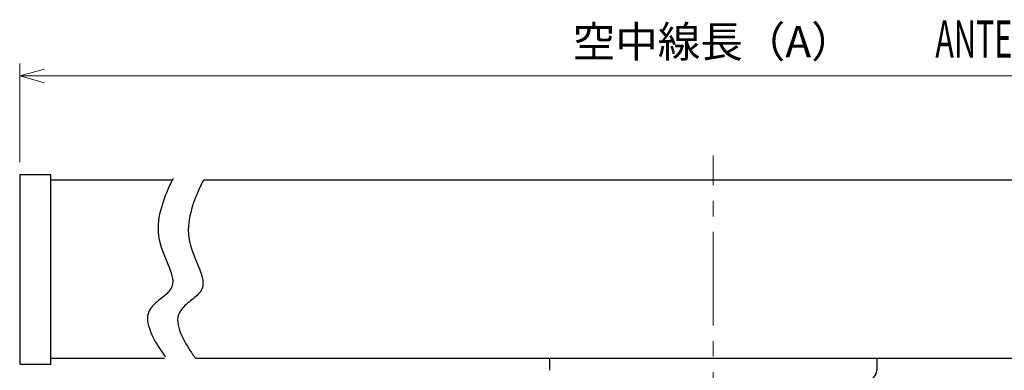
# Model space of a CAD drawing. Extents: x -2952 to -576, y 369 to 2049.
# Drawn here: x -1895 to -1263, y 1138 to 1363 of the extents above; entities that cross this region are included whole.
import ezdxf

# ---------------------------------------------------------------- set-up
doc = ezdxf.new("R2010")
doc.units = 0
doc.header["$LTSCALE"] = 10
doc.linetypes.add('CENTER', pattern=[9, 6, -1, 1, -1])
doc.layers.get('0').update_dxf_attribs({"linetype": 'CONTINUOUS', "lineweight": 25})
doc.layers.get('DEFPOINTS').update_dxf_attribs({"color": 161, "linetype": 'CONTINUOUS', "lineweight": 15})
doc.layers.add('1', color=4, linetype='CONTINUOUS', lineweight=15)
doc.styles.get("Standard").update_dxf_attribs({"font": 'txt.shx', "bigfont": 'extfont.shx'})
doc.dimstyles.new('FURUNO$0', dxfattribs={"dimtxt": 3, "dimasz": 2.5, "dimexe": 1, "dimexo": 1, "dimgap": 1.5, "dimtad": 3, "dimdec": 5, "dimdsep": 46, "dimtxsty": 'Standard', "dimblk": 'OPEN30', "dimblk1": 'OPEN30', "dimblk2": 'OPEN30', "dimcen": 0, "dimclrd": 256, "dimclre": 256, "dimclrt": 4, "dimadec": 4, "dimazin": 2, "dimtm": 1e-09, "dimtfac": 0.8, "dimtdec": 5, "dimtmove": 0, "dimatfit": 0, "dimldrblk": 'OPEN30', "dimfxl": 0, "dimtvp": 1, "dimtolj": 1, "dimlwd": -1, "dimlwe": -1, "dimarcsym": 0})

# ---------------------------------------------------------------- blocks, each defined once
blk = doc.blocks.new('_OPEN30')
at = {"color": 0}
for p, q in [((-1, 0.268), (0, 0)), ((0, 0), (-1, -0.268)), ((0, 0), (-1, 0))]:
    blk.add_line(p, q, dxfattribs=at)
blk = doc.blocks.new('*D62')
at = {"layer": '1', "transparency": 16777216}
for p, q in [((-1894.55, 1271.1), (-1894.55, 1334.44)), ((-1004.55, 1271.1), (-1004.55, 1334.44)), ((-1878.55, 1326.44), (-1020.55, 1326.44))]:
    blk.add_line(p, q, dxfattribs=at)
at = {"layer": 'DEFPOINTS', "color": 0, "transparency": 16777216}
for p in [(-1004.55, 1326.44), (-1894.55, 1263.1), (-1004.55, 1263.1)]:
    blk.add_point(p, dxfattribs=at)
at = {"layer": '1', "transparency": 16777216, "xscale": 16, "yscale": 16, "zscale": 16, "rotation": 180}
blk.add_blockref('_OPEN30', (-1894.55, 1326.44), dxfattribs=at)
at = {"layer": '1', "transparency": 16777216, "xscale": 16, "yscale": 16, "zscale": 16}
blk.add_blockref('_OPEN30', (-1004.55, 1326.44), dxfattribs=at)
at = {"layer": '1', "transparency": 16777216, "insert": (-1449.55, 1348.44), "char_height": 20, "attachment_point": 5}
blk.add_mtext('\\A1;空中線長（A）', dxfattribs=at)

msp = doc.modelspace()

# ---------------------------------------------------------------- linework, layer by layer
at = {"color": 2, "linetype": 'Continuous'}
for p, q in [((-1894.554605, 1263.100012), (-1894.554605, 1141.600012)), ((-1874.554605, 1263.100012), (-1894.554605, 1263.100012)), ((-1874.554605, 1141.600012), (-1874.554605, 1263.100012)), ((-1796.644056, 1259.599995), (-1874.554605, 1259.600012)), ((-1110.031522, 1259.600012), (-1776.644037, 1259.6)), ((-1801.538542, 1145.099996), (-1874.554605, 1145.10001)), ((-1114.92605, 1145.100012), (-1781.538542, 1145.099996)), ((-1554.554543, 1145.099991), (-1554.554541, 1137.599991)), ((-1344.554619, 1145.10001), (-1344.554619, 1137.60001)), ((-1894.554605, 1141.600012), (-1874.554605, 1141.600012))]:
    msp.add_line(p, q, dxfattribs=at)
at = {"color": 4, "linetype": 'Continuous'}
for p, q in [((-1797.56905, 1257.763601), (-1798.147996, 1256.561274)), ((-1797.062897, 1258.781607), (-1797.56905, 1257.763601)), ((-1796.644018, 1259.600002), (-1797.062897, 1258.781607)), ((-1796.326892, 1260.203499), (-1796.644018, 1259.600002)), ((-1796.125998, 1260.576808), (-1796.326892, 1260.203499)), ((-1796.055816, 1260.704642), (-1796.125998, 1260.576808)), ((-1777.651118, 1257.676964), (-1778.157271, 1256.658959)), ((-1777.232239, 1258.49536), (-1777.651118, 1257.676964)), ((-1776.915113, 1259.098856), (-1777.232239, 1258.49536)), ((-1776.714219, 1259.472166), (-1776.915113, 1259.098856)), ((-1776.644037, 1259.6), (-1776.714219, 1259.472166)), ((-1800.176809, 1252.001244), (-1800.902139, 1250.214512)), ((-1799.466355, 1253.664807), (-1800.176809, 1252.001244)), ((-1798.785258, 1255.189913), (-1799.466355, 1253.664807)), ((-1798.147996, 1256.561274), (-1798.785258, 1255.189913)), ((-1780.054576, 1252.560164), (-1780.76503, 1250.896601)), ((-1779.373479, 1254.08527), (-1780.054576, 1252.560164)), ((-1778.736217, 1255.456631), (-1779.373479, 1254.08527)), ((-1778.157271, 1256.658959), (-1778.736217, 1255.456631)), ((-1802.339513, 1246.332699), (-1803.022597, 1244.268193)), ((-1801.627867, 1248.319901), (-1802.339513, 1246.332699)), ((-1800.902139, 1250.214512), (-1801.627867, 1248.319901)), ((-1782.927734, 1245.228056), (-1783.610818, 1243.16355)), ((-1782.216088, 1247.215259), (-1782.927734, 1245.228056)), ((-1781.49036, 1249.10987), (-1782.216088, 1247.215259)), ((-1780.76503, 1250.896601), (-1781.49036, 1249.10987)), ((-1804.245166, 1239.968426), (-1804.755691, 1237.763741)), ((-1803.662641, 1242.141672), (-1804.245166, 1239.968426)), ((-1803.022597, 1244.268193), (-1803.662641, 1242.141672)), ((-1784.833387, 1238.863783), (-1785.343912, 1236.659098)), ((-1784.250862, 1241.03703), (-1784.833387, 1238.863783)), ((-1783.610818, 1243.16355), (-1784.250862, 1241.03703)), ((-1805.502826, 1233.321211), (-1805.710478, 1231.113943)), ((-1805.179737, 1235.542907), (-1805.502826, 1233.321211)), ((-1804.755691, 1237.763741), (-1805.179737, 1235.542907)), ((-1786.091047, 1232.216569), (-1786.298699, 1230.009301)), ((-1785.767959, 1234.438264), (-1786.091047, 1232.216569)), ((-1785.343912, 1236.659098), (-1785.767959, 1234.438264)), ((-1805.710478, 1231.113943), (-1805.788212, 1228.936391)), ((-1805.788212, 1228.936391), (-1805.693872, 1226.324695)), ((-1805.693872, 1226.324695), (-1805.409151, 1223.780174)), ((-1786.298699, 1230.009301), (-1786.376433, 1227.831749)), ((-1786.376433, 1227.831749), (-1786.282093, 1225.220052)), ((-1805.409151, 1223.780174), (-1804.960748, 1221.302349)), ((-1804.960748, 1221.302349), (-1804.375358, 1218.890739)), ((-1786.282093, 1225.220052), (-1785.997372, 1222.675531)), ((-1785.997372, 1222.675531), (-1785.548969, 1220.197706)), ((-1785.548969, 1220.197706), (-1784.963579, 1217.786096)), ((-1804.375358, 1218.890739), (-1803.679677, 1216.544863)), ((-1803.679677, 1216.544863), (-1802.900402, 1214.264243)), ((-1802.900402, 1214.264243), (-1802.064228, 1212.048396)), ((-1784.963579, 1217.786096), (-1784.267898, 1215.440221)), ((-1784.267898, 1215.440221), (-1783.488623, 1213.1596)), ((-1783.488623, 1213.1596), (-1782.652449, 1210.943753)), ((-1802.064228, 1212.048396), (-1801.197853, 1209.896842)), ((-1801.197853, 1209.896842), (-1800.327973, 1207.809102)), ((-1800.327973, 1207.809102), (-1799.481283, 1205.784695)), ((-1782.652449, 1210.943753), (-1781.786074, 1208.7922)), ((-1781.786074, 1208.7922), (-1780.916194, 1206.70446)), ((-1799.481283, 1205.784695), (-1798.68448, 1203.82314)), ((-1798.68448, 1203.82314), (-1797.96426, 1201.923958)), ((-1797.96426, 1201.923958), (-1797.34732, 1200.086666)), ((-1780.916194, 1206.70446), (-1780.069504, 1204.680053)), ((-1780.069504, 1204.680053), (-1779.272701, 1202.718498)), ((-1779.272701, 1202.718498), (-1778.552481, 1200.819315)), ((-1778.552481, 1200.819315), (-1777.935541, 1198.982024)), ((-1797.34732, 1200.086666), (-1796.860356, 1198.310787)), ((-1796.860356, 1198.310787), (-1796.530063, 1196.595838)), ((-1796.530063, 1196.595838), (-1796.383139, 1194.941339)), ((-1796.383139, 1194.941339), (-1796.44628, 1193.346811)), ((-1777.935541, 1198.982024), (-1777.448577, 1197.206144)), ((-1777.448577, 1197.206144), (-1777.118284, 1195.491195)), ((-1777.118284, 1195.491195), (-1776.97136, 1193.836697)), ((-1798.740145, 1188.189492), (-1799.395696, 1187.473515)), ((-1798.163052, 1188.918242), (-1798.740145, 1188.189492)), ((-1797.30954, 1190.335743), (-1798.163052, 1188.918242)), ((-1796.746181, 1191.811772), (-1797.30954, 1190.335743)), ((-1796.44628, 1193.346811), (-1796.746181, 1191.811772)), ((-1778.751273, 1187.8136), (-1779.328366, 1187.084849)), ((-1777.897761, 1189.2311), (-1778.751273, 1187.8136)), ((-1777.334402, 1190.70713), (-1777.897761, 1189.2311)), ((-1777.034501, 1192.242168), (-1777.334402, 1190.70713)), ((-1776.97136, 1193.836697), (-1777.034501, 1192.242168)), ((-1806.185463, 1181.779269), (-1807.067464, 1181.018395)), ((-1805.285987, 1182.520943), (-1806.185463, 1181.779269)), ((-1804.379693, 1183.246972), (-1805.285987, 1182.520943)), ((-1803.477241, 1183.960907), (-1804.379693, 1183.246972)), ((-1802.589291, 1184.6663), (-1803.477241, 1183.960907)), ((-1801.726502, 1185.366705), (-1802.589291, 1184.6663)), ((-1800.899534, 1186.065675), (-1801.726502, 1185.366705)), ((-1800.119045, 1186.76676), (-1800.899534, 1186.065675)), ((-1799.395696, 1187.473515), (-1800.119045, 1186.76676)), ((-1784.967914, 1182.142329), (-1785.874208, 1181.416301)), ((-1784.065462, 1182.856264), (-1784.967914, 1182.142329)), ((-1783.177512, 1183.561658), (-1784.065462, 1182.856264)), ((-1782.314723, 1184.262063), (-1783.177512, 1183.561658)), ((-1781.487755, 1184.961032), (-1782.314723, 1184.262063)), ((-1780.707266, 1185.662118), (-1781.487755, 1184.961032)), ((-1779.983917, 1186.368873), (-1780.707266, 1185.662118)), ((-1779.328366, 1187.084849), (-1779.983917, 1186.368873)), ((-1811.395534, 1175.851038), (-1811.856737, 1174.856302)), ((-1810.84224, 1176.801708), (-1811.395534, 1175.851038)), ((-1810.207512, 1177.711863), (-1810.84224, 1176.801708)), ((-1809.502012, 1178.585057), (-1810.207512, 1177.711863)), ((-1808.736397, 1179.424842), (-1809.502012, 1178.585057)), ((-1807.921328, 1180.234771), (-1808.736397, 1179.424842)), ((-1807.067464, 1181.018395), (-1807.921328, 1180.234771)), ((-1791.430461, 1175.697065), (-1791.983755, 1174.746396)), ((-1790.795734, 1176.607221), (-1791.430461, 1175.697065)), ((-1790.090233, 1177.480415), (-1790.795734, 1176.607221)), ((-1789.324618, 1178.320199), (-1790.090233, 1177.480415)), ((-1788.509549, 1179.130128), (-1789.324618, 1178.320199)), ((-1787.655685, 1179.913753), (-1788.509549, 1179.130128)), ((-1786.773684, 1180.674626), (-1787.655685, 1179.913753)), ((-1785.874208, 1181.416301), (-1786.773684, 1180.674626)), ((-1812.460228, 1172.72042), (-1812.599902, 1171.175439)), ((-1812.599902, 1171.175439), (-1812.538455, 1169.549788)), ((-1812.538455, 1169.549788), (-1812.296861, 1167.860758)), ((-1812.215188, 1173.813947), (-1812.460228, 1172.72042)), ((-1811.856737, 1174.856302), (-1812.215188, 1173.813947)), ((-1793.048449, 1171.615778), (-1793.188123, 1170.070796)), ((-1793.188123, 1170.070796), (-1793.126676, 1168.445145)), ((-1792.803409, 1172.709305), (-1793.048449, 1171.615778)), ((-1792.444958, 1173.75166), (-1792.803409, 1172.709305)), ((-1791.983755, 1174.746396), (-1792.444958, 1173.75166)), ((-1812.296861, 1167.860758), (-1811.896093, 1166.125639)), ((-1811.896093, 1166.125639), (-1811.357123, 1164.361722)), ((-1811.357123, 1164.361722), (-1810.700927, 1162.586296)), ((-1810.700927, 1162.586296), (-1809.948475, 1160.816654)), ((-1793.126676, 1168.445145), (-1792.885082, 1166.756115)), ((-1792.885082, 1166.756115), (-1792.484314, 1165.020996)), ((-1792.484314, 1165.020996), (-1791.945344, 1163.257079)), ((-1791.945344, 1163.257079), (-1791.289148, 1161.481654)), ((-1809.948475, 1160.816654), (-1809.120743, 1159.070084)), ((-1809.120743, 1159.070084), (-1808.238703, 1157.363877)), ((-1808.238703, 1157.363877), (-1807.323328, 1155.715324)), ((-1791.289148, 1161.481654), (-1790.536696, 1159.712011)), ((-1790.536696, 1159.712011), (-1789.708964, 1157.965441)), ((-1789.708964, 1157.965441), (-1788.826924, 1156.259234)), ((-1788.826924, 1156.259234), (-1787.911549, 1154.610682)), ((-1807.323328, 1155.715324), (-1806.395592, 1154.141715)), ((-1806.395592, 1154.141715), (-1805.476469, 1152.660341)), ((-1805.476469, 1152.660341), (-1804.58693, 1151.288492)), ((-1804.58693, 1151.288492), (-1803.74795, 1150.043458)), ((-1803.74795, 1150.043458), (-1802.980502, 1148.94253)), ((-1787.911549, 1154.610682), (-1786.983814, 1153.037073)), ((-1786.983814, 1153.037073), (-1786.06469, 1151.555699)), ((-1786.06469, 1151.555699), (-1785.175151, 1150.183849)), ((-1785.175151, 1150.183849), (-1784.336171, 1148.938816)), ((-1802.980502, 1148.94253), (-1802.305558, 1148.002999)), ((-1802.305558, 1148.002999), (-1801.744094, 1147.242154)), ((-1801.744094, 1147.242154), (-1801.31708, 1146.677286)), ((-1801.31708, 1146.677286), (-1801.045492, 1146.325685)), ((-1801.045492, 1146.325685), (-1800.950302, 1146.204643)), ((-1784.336171, 1148.938816), (-1783.568723, 1147.837888)), ((-1783.568723, 1147.837888), (-1782.893779, 1146.898356)), ((-1782.893779, 1146.898356), (-1782.332315, 1146.137511)), ((-1782.332315, 1146.137511), (-1781.905301, 1145.572643)), ((-1781.905301, 1145.572643), (-1781.633713, 1145.221043)), ((-1781.633713, 1145.221043), (-1781.538523, 1145.1))]:
    msp.add_line(p, q, dxfattribs=at)
at = {"color": 2, "linetype": 'Continuous'}
msp.add_arc((-1350.554619, 1137.60001), 6, 270, 0, dxfattribs=at)
at = {"layer": '1', "linetype": 'CENTER'}
msp.add_line((-1449.554619, 806.388747), (-1449.554627, 1275.3402), dxfattribs=at)

# ---------------------------------------------------------------- texts
at = {"layer": '1', "width": 0.6}
msp.add_text('ANTENNA LENGTH', height=24, dxfattribs=at).set_placement((-1307.050056, 1338.137303))

# ---------------------------------------------------------------- dimensions: what is measured, and where the dimension line sits
at = {"layer": '1'}
dim = msp.add_linear_dim(base=(-1004.554605, 1326.444145), p1=(-1894.554605, 1263.100012), p2=(-1004.554605, 1263.100012), text='空中線長（A）', dimstyle='FURUNO$0', override={"dimscale": 8, "dimtxt": 2.5, "dimasz": 2, "dimclrt": 256}, dxfattribs=at)
dim.commit()
dim.dimension.update_dxf_attribs({"geometry": '*D62', "text_midpoint": (-1449.554605, 1326.444145), "dimtype": 160})

doc.saveas('drawing.dxf')
